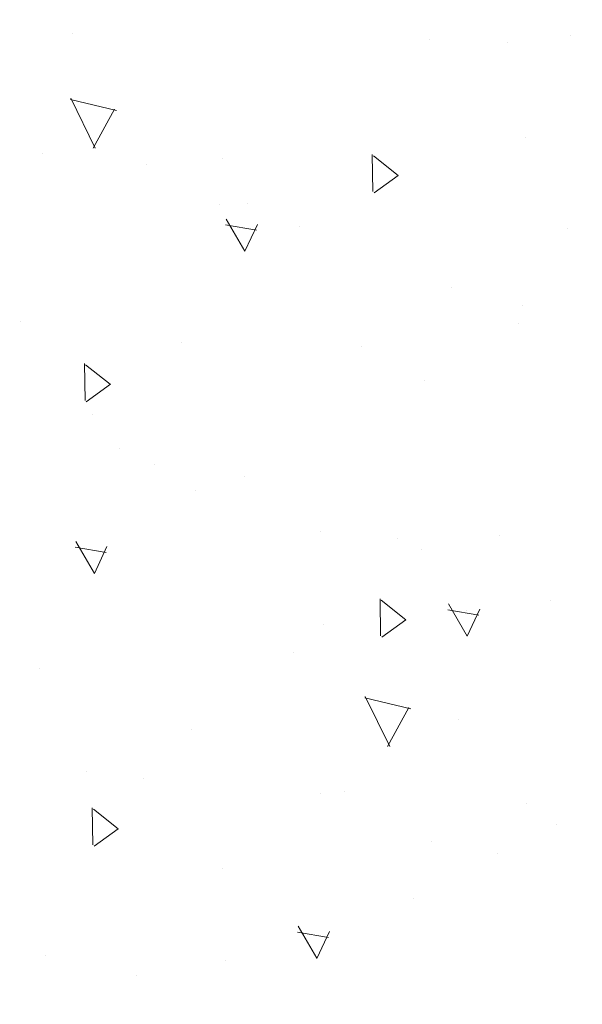
# Model space of a CAD drawing. Units: millimetres. Extents: x 197538 to 197949, y 7702602 to 7702889.
# Drawn here: x 197660 to 197661, y 7702777 to 7702778 of the extents above; entities that cross this region are included whole.
import ezdxf

# ---------------------------------------------------------------- set-up
doc = ezdxf.new("R2010")
doc.units = ezdxf.units.MM
doc.header["$LTSCALE"] = 0.25

msp = doc.modelspace()

# ---------------------------------------------------------------- hatches: boundary and pattern name
h = msp.add_hatch()
h.set_pattern_fill('AR-SAND', color=44, scale=0.01)
h.set_pattern_definition([(37.5, (394.99216, -0.32), (-0.01600031296, 0.48941323733), [0, -0.38608, 0, -0.4318, 0, -0.41275]), (7.5, (394.99216, -0.32), (0.44952328314, 0.71682510057), [0, -0.20828, 0, -0.34798, 0, -0.13335]), (327.5, (394.67974, -0.32), (0.790992370241, 0.001437184679), [0, -0.127, 0, -0.4572, 0, -0.5969]), (317.5, (394.67974, -0.32), (0.76355645247, 0.22292932326), [0, -0.0635, 0, -0.29972, 0, -0.3429])])
h.paths.add_polyline_path([(197644.2331, 7702728.1153), (197646.8191, 7702753.6326), (197652.3286, 7702759.3734), (197663.0291, 7702762.5467), (197669.9463, 7702782.0121), (197658.9177, 7702795.3601), (197647.04, 7702800.0425), (197627.1114, 7702797.587), (197611.8392, 7702789.0043), (197605.5411, 7702771.7004), (197605.5411, 7702754.9584), (197612.6244, 7702743.9107), (197626.0058, 7702733.425), (197626.0058, 7702691.125), (197637.1558, 7702691.125), (197638.343, 7702693.6759), (197641.8912, 7702695.5458), (197657.6392, 7702687.4261), (197657.6392, 7702686.4165), (197652.9815, 7702686.4165), (197652.9815, 7702680.9915), (197657.9918, 7702680.9915), (197657.9168, 7702680.6143), (197654.446, 7702677.1434), (197657.9815, 7702673.6079), (197661.6158, 7702677.2423), (197661.8295, 7702676.9225), (197661.8295, 7702671.4213), (197677.3295, 7702671.4213), (197677.3295, 7702670.6356), (197678.9159, 7702670.9382), (197843.0776, 7702671.8449), (197846.9396, 7702669.8662), (197860.3444, 7702669.9338), (197860.38, 7702675.9167), (197852.6747, 7702675.9167), (197850.9713, 7702676.7895), (197845.9817, 7702676.7389), (197845.9016, 7702677.8002), (197845.9817, 7702678.8615), (197846.9462, 7702678.8518), (197844.9869, 7702679.8556), (197681.8217, 7702678.9544), (197669.5832, 7702685.3239), (197661.0618, 7702692.9417)])
h.paths.add_polyline_path([(197634.4368, 7702737.3876), (197627.0628, 7702740.0715), (197622.4492, 7702751.2102), (197626.4449, 7702765.6683), (197614.1259, 7702771.8966), (197618.3428, 7702783.4825), (197630.4467, 7702789.2966), (197644.9935, 7702791.9757), (197654.0644, 7702788.6741), (197656.256, 7702786.0217), (197656.9629, 7702786.7525), (197656.9126, 7702786.8012), (197657.7407, 7702787.6573), (197659.2717, 7702786.1765), (197658.4436, 7702785.3203), (197657.5314, 7702784.478), (197663.4859, 7702777.2713), (197659.5553, 7702766.2103), (197650.7681, 7702763.6043), (197642.6943, 7702755.4645)], flags=16)
h.paths.add_polyline_path([(197615.2108, 7702763.8272), (197614.2138, 7702764.2038), (197613.3525, 7702764.7594), (197616.0711, 7702770.1365), (197617.856, 7702769.2341)], flags=16)
h.paths.add_polyline_path([(197613.2028, 7702769.1796), (197608.109, 7702771.7549), (197609.0815, 7702773.65), (197614.1638, 7702771.0804)], flags=16)
h.paths.add_polyline_path([(197662.8368, 7702783.5371), (197658.6081, 7702787.8293), (197660.0328, 7702789.2329), (197664.3132, 7702785.0008)], flags=16)
h.paths.add_polyline_path([(197822.4152, 7702675.9834), (197828.163, 7702676.0434), (197828.4647, 7702676.0434), (197828.5447, 7702674.9834), (197828.4646, 7702673.9221), (197822.4152, 7702673.9834)], flags=16)

# ---------------------------------------------------------------- linework, layer by layer
at = {"color": 252, "lineweight": 0}
for p, q in [((197659.9759, 7702778.4424, 0), (197659.9759, 7702778.4424, 0)), ((197660.4336, 7702778.4349, 0), (197660.4336, 7702778.4349, 0)), ((197660.5339, 7702778.4311, 0), (197660.5339, 7702778.4311, 0)), ((197660.6147, 7702778.4401, 0), (197660.6147, 7702778.4401, 0)), ((197660.0318, 7702778.3441, 0), (197659.9727, 7702778.3582, 0)), ((197660.0046, 7702778.2956, 0), (197659.9731, 7702778.3598, 0)), ((197660.0018, 7702778.2954, 0), (197660.0293, 7702778.3455, 0)), ((197660.5567, 7702778.3098, 0), (197660.5567, 7702778.3098, 0)), ((197659.9371, 7702778.2884, 0), (197659.9371, 7702778.2884, 0)), ((197660.1679, 7702778.2826, 0), (197660.1679, 7702778.2826, 0)), ((197660.3612, 7702778.2399, 0), (197660.3604, 7702778.2875, 0)), ((197660.3937, 7702778.2606, 0), (197660.3621, 7702778.2858, 0)), ((197660.0704, 7702778.2749, 0), (197660.0704, 7702778.2749, 0)), ((197660.3629, 7702778.2382, 0), (197660.3937, 7702778.2606, 0)), ((197660.1647, 7702778.2233, 0), (197660.1647, 7702778.2233, 0)), ((197660.2007, 7702778.2245, 0), (197660.2007, 7702778.2245, 0)), ((197660.1966, 7702778.1632, 0), (197660.1728, 7702778.2044, 0)), ((197660.2116, 7702778.1901, 0), (197660.1717, 7702778.1968, 0)), ((197660.1968, 7702778.1631, 0), (197660.2129, 7702778.1976, 0)), ((197660.2664, 7702778.1953, 0), (197660.2664, 7702778.1953, 0)), ((197660.6118, 7702778.1922, 0), (197660.6118, 7702778.1922, 0)), ((197660.4624, 7702778.1158, 0), (197660.4624, 7702778.1158, 0)), ((197660.5533, 7702778.0928, 0), (197660.5533, 7702778.0928, 0)), ((197659.909, 7702778.0727, 0), (197659.909, 7702778.0727, 0)), ((197660.5478, 7702778.0703, 0), (197660.5478, 7702778.0703, 0)), ((197660.1154, 7702778.0458, 0), (197660.1154, 7702778.0458, 0)), ((197660.3461, 7702778.04, 0), (197660.3461, 7702778.04, 0)), ((197659.9914, 7702777.9711, 0), (197659.9905, 7702778.0188, 0)), ((197660.0238, 7702777.9919, 0), (197659.9922, 7702778.0171, 0)), ((197659.993, 7702777.9695, 0), (197660.0239, 7702777.9919, 0)), ((197660.4273, 7702777.9962, 0), (197660.4273, 7702777.9962, 0)), ((197660.0009, 7702777.9532, 0), (197660.0009, 7702777.9532, 0)), ((197660.0353, 7702777.9097, 0), (197660.0353, 7702777.9097, 0)), ((197660.0807, 7702777.8892, 0), (197660.0807, 7702777.8892, 0)), ((197660.1969, 7702777.8737, 0), (197660.1969, 7702777.8737, 0)), ((197660.1338, 7702777.8548, 0), (197660.1338, 7702777.8548, 0)), ((197660.2936, 7702777.8032, 0), (197660.2936, 7702777.8032, 0)), ((197660.5243, 7702777.7973, 0), (197660.5243, 7702777.7973, 0)), ((197660.0034, 7702777.7488, 0), (197659.9796, 7702777.79, 0)), ((197660.3929, 7702777.7941, 0), (197660.3929, 7702777.7941, 0)), ((197660.0184, 7702777.7757, 0), (197659.9785, 7702777.7824, 0)), ((197660.0035, 7702777.7487, 0), (197660.0196, 7702777.7833, 0)), ((197660.4239, 7702777.7792, 0), (197660.4239, 7702777.7792, 0)), ((197660.3712, 7702777.6685, 0), (197660.3704, 7702777.7161, 0)), ((197660.4037, 7702777.6892, 0), (197660.372, 7702777.7144, 0)), ((197660.4824, 7702777.6682, 0), (197660.4586, 7702777.7095, 0)), ((197660.5889, 7702777.7146, 0), (197660.5889, 7702777.7146, 0)), ((197660.4974, 7702777.6952, 0), (197660.4574, 7702777.7019, 0)), ((197660.4809, 7702777.7006, 0), (197660.4809, 7702777.7006, 0)), ((197660.4825, 7702777.6682, 0), (197660.4986, 7702777.7027, 0)), ((197660.3729, 7702777.6668, 0), (197660.4037, 7702777.6892, 0)), ((197660.298, 7702777.6825, 0), (197660.298, 7702777.6825, 0)), ((197660.2589, 7702777.6466, 0), (197660.2589, 7702777.6466, 0)), ((197659.9328, 7702777.627, 0), (197659.9328, 7702777.627, 0)), ((197660.41, 7702777.5748, 0), (197660.351, 7702777.5889, 0)), ((197660.3829, 7702777.5264, 0), (197660.3513, 7702777.5905, 0)), ((197660.3801, 7702777.5261, 0), (197660.4076, 7702777.5762, 0)), ((197660.4718, 7702777.5605, 0), (197660.4718, 7702777.5605, 0)), ((197660.1288, 7702777.5475, 0), (197660.1288, 7702777.5475, 0)), ((197659.9931, 7702777.4943, 0), (197659.9931, 7702777.4943, 0)), ((197660.0669, 7702777.4851, 0), (197660.0669, 7702777.4851, 0)), ((197660.3248, 7702777.4679, 0), (197660.3248, 7702777.4679, 0)), ((197660.2945, 7702777.4655, 0), (197660.2945, 7702777.4655, 0)), ((197660.0013, 7702777.3997, 0), (197660.0005, 7702777.4473, 0)), ((197660.0338, 7702777.4204, 0), (197660.0021, 7702777.4457, 0)), ((197660.5581, 7702777.4534, 0), (197660.5581, 7702777.4534, 0)), ((197660.003, 7702777.3981, 0), (197660.0338, 7702777.4205, 0)), ((197660.597, 7702777.4262, 0), (197660.597, 7702777.4262, 0)), ((197660.4371, 7702777.404, 0), (197660.4371, 7702777.404, 0)), ((197660.5208, 7702777.3884, 0), (197660.5208, 7702777.3884, 0)), ((197660.1686, 7702777.3689, 0), (197660.1686, 7702777.3689, 0)), ((197660.4139, 7702777.3309, 0), (197660.4139, 7702777.3309, 0)), ((197660.2892, 7702777.2539, 0), (197660.2653, 7702777.2951, 0)), ((197660.3041, 7702777.2808, 0), (197660.2642, 7702777.2875, 0)), ((197660.2893, 7702777.2538, 0), (197660.3054, 7702777.2883, 0)), ((197659.9406, 7702777.2575, 0), (197659.9406, 7702777.2575, 0)), ((197660.1713, 7702777.2517, 0), (197660.1713, 7702777.2517, 0)), ((197660.0573, 7702777.2322, 0), (197660.0573, 7702777.2322, 0))]:
    msp.add_line(p, q, dxfattribs=at)

doc.saveas('drawing.dxf')
